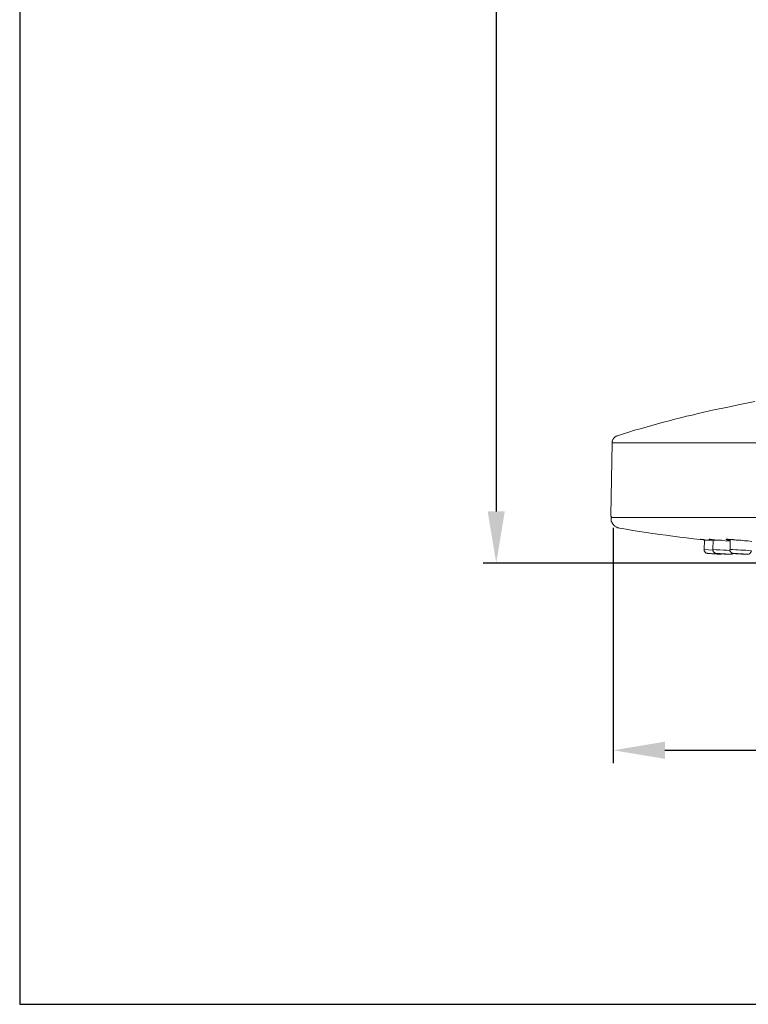
# Model space of a CAD drawing. Units: inches. Extents: x 585 to 1000, y -295 to 188.
# Drawn here: x 585 to 726, y -295 to -105 of the extents above; entities that cross this region are included whole.
import ezdxf

# ---------------------------------------------------------------- set-up
doc = ezdxf.new("R2010")
doc.units = ezdxf.units.IN
doc.header["$MEASUREMENT"] = 0
doc.layers.add('图层 1', color=7, linetype='Continuous')
doc.styles.get("Standard").update_dxf_attribs({"font": 'arial.ttf', "height": 8})
doc.dimstyles.new('ISO-25', dxfattribs={"dimscale": 2, "dimtxt": 8, "dimasz": 5, "dimexe": 1.25, "dimexo": 1, "dimgap": 1, "dimtad": 1, "dimdec": 0, "dimtxsty": 'Standard', "dimcen": 2.5, "dimadec": 0, "dimazin": 0, "dimtfac": 1, "dimtdec": 0, "dimtmove": 0, "dimatfit": 3, "dimfxl": 1, "dimarcsym": 0})

# ---------------------------------------------------------------- blocks, each defined once
blk = doc.blocks.new('*D11')
at = {"color": 0, "lineweight": -2, "transparency": 16777216}
for p, q in [((748.76, 52.81), (674.87, 52.81)), ((677.37, 42.81), (677.37, -200.02)), ((813.75, -210.02), (674.87, -210.02))]:
    blk.add_line(p, q, dxfattribs=at)
at = {"color": 0, "transparency": 16777216}
for points in [[(675.7, 42.81), (679.03, 42.81), (677.37, 52.81)], [(675.7, -200.02), (679.03, -200.02), (677.37, -210.02)]]:
    blk.add_solid(points, dxfattribs=at)
at = {"layer": 'Defpoints', "color": 0, "transparency": 16777216}
for p in [(750.76, 52.81), (677.37, -210.02), (815.75, -210.02)]:
    blk.add_point(p, dxfattribs=at)
at = {"color": 0, "transparency": 16777216, "insert": (670.12, -78.61), "char_height": 8, "attachment_point": 5, "rotation": 90}
blk.add_mtext('(276)', dxfattribs=at)
blk = doc.blocks.new('*D15')
at = {"color": 0, "lineweight": -2, "transparency": 16777216}
for p, q in [((700, -203.18), (700, -248.73)), ((919.52, -202.99), (919.52, -248.73)), ((710, -246.23), (909.52, -246.23))]:
    blk.add_line(p, q, dxfattribs=at)
at = {"color": 0, "transparency": 16777216}
for points in [[(710, -244.56), (710, -247.89), (700, -246.23)], [(909.52, -244.56), (909.52, -247.89), (919.52, -246.23)]]:
    blk.add_solid(points, dxfattribs=at)
at = {"layer": 'Defpoints', "color": 0, "transparency": 16777216}
for p in [(700, -201.18), (919.52, -200.99), (919.52, -246.23)]:
    blk.add_point(p, dxfattribs=at)
at = {"color": 0, "transparency": 16777216, "insert": (809.76, -239.56), "char_height": 8, "attachment_point": 5}
blk.add_mtext('{\\H1.08333x;%%C\\fTimes New Roman|b0|i0|c0|p18;\\H0.92308x;220}', dxfattribs=at)

msp = doc.modelspace()

# ---------------------------------------------------------------- linework, layer by layer
msp.add_lwpolyline([(585.21, -295.37), (997.62, -295.37), (997.62, 188.03), (585.21, 188.03)], close=True)
at = {"layer": '图层 1', "color": 7, "lineweight": 9}
for points in [[(727.38, -178.77), (725.76, -179.1), (724.14, -179.43), (722.48, -179.77), (720.86, -180.1)], [(720.86, -180.1), (719.77, -180.34), (718.63, -180.58), (717.49, -180.82), (716.39, -181.1), (715.25, -181.39), (714.16, -181.62), (713.02, -181.91), (711.93, -182.19), (710.79, -182.48), (709.69, -182.77), (708.55, -183.1), (707.46, -183.38), (706.37, -183.72), (705.23, -184.05), (704.13, -184.33), (703.04, -184.67), (701.95, -185.05), (700.85, -185.38)], [(700.85, -185.38), (700.75, -185.38), (700.66, -185.43), (700.57, -185.48), (700.47, -185.52), (700.38, -185.57), (700.33, -185.67), (700.23, -185.71), (700.18, -185.81), (700.09, -185.86), (700.04, -185.95), (700, -186.05), (699.95, -186.09), (699.9, -186.19), (699.85, -186.29), (699.85, -186.38), (699.81, -186.47), (699.81, -186.57), (699.81, -186.66), (699.81, -186.76)], [(699.81, -186.76), (699.52, -200.84)], [(919.33, -186.76), (699.81, -186.76)], [(699.52, -200.84), (699.52, -200.94), (699.57, -200.99), (699.57, -201.03), (699.61, -201.08), (699.66, -201.13), (699.71, -201.13), (699.76, -201.18), (699.85, -201.18), (700, -201.18), (700.57, -201.18), (701.47, -201.18), (702.71, -201.18), (704.27, -201.18), (706.22, -201.18), (708.5, -201.18), (711.07, -201.18), (714.02, -201.18), (717.25, -201.18), (720.77, -201.18), (724.62, -201.18), (728.71, -201.18)], [(699.76, -201.22), (699.71, -201.22), (699.67, -201.27), (699.61, -201.32), (699.57, -201.37), (699.57, -201.41), (699.57, -201.46), (699.57, -201.51), (699.57, -201.56)], [(699.57, -201.56), (699.57, -201.65), (699.57, -201.75), (699.61, -201.89), (699.67, -201.99), (699.71, -202.08), (699.76, -202.17), (699.81, -202.27), (699.85, -202.37), (699.9, -202.46), (700, -202.56), (700.04, -202.6), (700.14, -202.7), (700.23, -202.79), (700.28, -202.84), (700.38, -202.93), (700.47, -202.98), (700.57, -203.03), (700.66, -203.08), (700.75, -203.12), (700.85, -203.18), (700.99, -203.22), (701.09, -203.22), (701.18, -203.27)], [(699.95, -201.18), (699.76, -201.23)], [(701.18, -203.27), (702.47, -203.46), (703.8, -203.7), (705.08, -203.89), (706.37, -204.08), (707.65, -204.27), (708.98, -204.46), (710.26, -204.65), (711.55, -204.84), (712.88, -204.98), (714.16, -205.13), (715.5, -205.31), (716.78, -205.46), (718.06, -205.56)], [(716.87, -205.41), (716.92, -205.41)], [(717.68, -205.51), (717.54, -205.51), (717.44, -205.51), (717.39, -205.51), (717.34, -205.51), (717.3, -205.46), (717.25, -205.46), (717.15, -205.46), (717.11, -205.46), (717.06, -205.46), (717.01, -205.46), (716.97, -205.46), (716.92, -205.46), (716.87, -205.41), (716.92, -205.41)], [(716.92, -205.41), (717.2, -205.46), (717.49, -205.46), (718.11, -205.56), (719.34, -205.65)], [(717.63, -205.56), (717.58, -207.41)], [(718.77, -205.6), (718.2, -205.56), (717.63, -205.56)], [(719.34, -205.56), (719.1, -205.51), (719.01, -205.51), (718.92, -205.51), (718.82, -205.51), (718.77, -205.51), (718.72, -205.51), (718.68, -205.46), (718.63, -205.46), (718.58, -205.46), (718.53, -205.41)], [(718.58, -205.41), (718.63, -205.41)], [(718.63, -205.41), (718.72, -205.41), (718.87, -205.46), (719.01, -205.46), (719.1, -205.46), (719.63, -205.51), (720.15, -205.56), (720.63, -205.6), (721.67, -205.7), (722.67, -205.79)], [(719.34, -205.56), (719.25, -207.41)], [(720.96, -205.6), (720.43, -205.6), (719.87, -205.56), (719.34, -205.56)], [(722.63, -205.6), (722.48, -205.56), (722.39, -205.56), (722.29, -205.56), (722.2, -205.56), (722.15, -205.56), (722.1, -205.51), (722.05, -205.51), (722, -205.51), (721.96, -205.51), (721.91, -205.46), (721.86, -205.46), (721.86, -205.41), (721.91, -205.41), (721.96, -205.41), (722, -205.41), (722.15, -205.41), (722.2, -205.41), (722.24, -205.46), (722.29, -205.46), (722.34, -205.46), (722.39, -205.46), (722.43, -205.46), (722.48, -205.46), (722.53, -205.46), (722.67, -205.46), (722.77, -205.46), (722.81, -205.46), (722.91, -205.46), (723, -205.46), (723.1, -205.46), (723.19, -205.51), (723.38, -205.51), (723.57, -205.51), (723.77, -205.56), (723.95, -205.56), (724.29, -205.6), (724.67, -205.6), (725, -205.65), (725.38, -205.7), (726.09, -205.74), (726.81, -205.84)], [(721.96, -205.41), (722.01, -205.41), (722.05, -205.41)], [(722.05, -205.41), (722.43, -205.46), (722.58, -205.46), (722.77, -205.46), (723.15, -205.51), (723.48, -205.51), (724.19, -205.56), (724.57, -205.6), (724.91, -205.65)], [(722.63, -205.56), (722.58, -207.41)], [(717.58, -207.41), (717.58, -207.5), (717.58, -207.55), (717.58, -207.6), (717.58, -207.65), (717.63, -207.69), (717.63, -207.74), (717.68, -207.79), (717.73, -207.84), (717.73, -207.88), (717.78, -207.93), (717.82, -207.98), (717.87, -208.02), (717.92, -208.02), (717.92, -208.08), (717.96, -208.08), (718.01, -208.12), (718.06, -208.12), (718.11, -208.12), (718.15, -208.12), (718.2, -208.12), (718.25, -208.17), (718.44, -208.17), (718.58, -208.17)], [(719.25, -207.5), (718.44, -207.46), (717.58, -207.41)], [(719.25, -207.41), (719.25, -207.5), (719.25, -207.55), (719.3, -207.6), (719.3, -207.65), (719.3, -207.69), (719.3, -207.74), (719.34, -207.74), (719.34, -207.79), (719.39, -207.84), (719.39, -207.88), (719.44, -207.93), (719.49, -207.98), (719.53, -207.98), (719.53, -208.02), (719.58, -208.02), (719.63, -208.08), (719.67, -208.08), (719.73, -208.12), (719.77, -208.12), (719.82, -208.12), (719.87, -208.17), (719.96, -208.17), (720.06, -208.17), (720.2, -208.17)], [(722.63, -207.6), (721.96, -207.55), (721.29, -207.5), (720.58, -207.46), (719.91, -207.46), (719.25, -207.41)], [(722.57, -207.41), (722.57, -207.46), (722.57, -207.5), (722.57, -207.6), (722.57, -207.65), (722.62, -207.69), (722.62, -207.74), (722.67, -207.79), (722.67, -207.84), (722.72, -207.84), (722.72, -207.88), (722.77, -207.93), (722.81, -207.98), (722.86, -207.98), (722.86, -208.02), (722.91, -208.08), (722.96, -208.08), (723, -208.12), (723.05, -208.12), (723.1, -208.12), (723.15, -208.12), (723.19, -208.17), (723.24, -208.17), (723.38, -208.17), (723.57, -208.17), (723.77, -208.22)], [(726.71, -207.65), (726.19, -207.6), (725.66, -207.55), (725.14, -207.5), (724.62, -207.5), (724.14, -207.46), (723.62, -207.46), (723.1, -207.41), (722.57, -207.41)], [(720.96, -208.31), (720.91, -208.31), (720.63, -208.27), (720.2, -208.27), (719.67, -208.22), (719.15, -208.22), (718.72, -208.17), (718.39, -208.17), (718.25, -208.17), (718.3, -208.17), (718.58, -208.17)], [(718.58, -208.17), (719.77, -208.22), (720.96, -208.31)], [(720.2, -208.17), (720.82, -208.22), (721.43, -208.27), (722.01, -208.27), (722.63, -208.31)], [(720.96, -208.31), (720.96, -208.31)], [(722.67, -208.31), (722.72, -208.31), (722.77, -208.31), (722.86, -208.27), (722.91, -208.27), (722.96, -208.27), (723, -208.22), (723.05, -208.22), (723.1, -208.17), (723.15, -208.12)], [(725.9, -208.31), (725.95, -208.31), (725.86, -208.27), (725.52, -208.27), (725.05, -208.22), (724.52, -208.22), (724, -208.17), (723.57, -208.17), (723.34, -208.17), (723.24, -208.17), (723.38, -208.17), (723.67, -208.22), (723.77, -208.22)], [(723.77, -208.22), (724.29, -208.22), (724.81, -208.27), (725.33, -208.27), (725.9, -208.31)], [(724.91, -208.27), (725.19, -208.27)], [(725.9, -208.31), (726, -208.31), (726.05, -208.31), (726.14, -208.27), (726.19, -208.27), (726.24, -208.27), (726.28, -208.27), (726.28, -208.22), (726.33, -208.22), (726.38, -208.22), (726.38, -208.17), (726.43, -208.17), (726.43, -208.12), (726.47, -208.12), (726.52, -208.08), (726.57, -208.02), (726.57, -207.98), (726.62, -207.93), (726.66, -207.89), (726.66, -207.84), (726.66, -207.79), (726.66, -207.69), (726.71, -207.65)]]:
    msp.add_lwpolyline(points, dxfattribs=at)
for points, knots in [([(720.29, -208.27), (720.29, -208.27), (720.34, -208.27), (720.34, -208.27), (720.34, -208.27), (720.29, -208.27), (720.29, -208.27), (720.29, -208.27), (720.15, -208.27), (720.15, -208.27), (720.15, -208.27), (719.96, -208.22), (719.96, -208.22), (719.96, -208.22), (719.67, -208.22), (719.67, -208.22), (719.67, -208.22), (719.34, -208.22), (719.34, -208.22), (719.34, -208.22), (719.1, -208.22), (719.1, -208.22), (719.1, -208.22), (718.92, -208.17), (718.92, -208.17), (718.92, -208.17), (718.86, -208.17), (718.86, -208.17), (718.86, -208.17), (718.92, -208.17), (718.92, -208.17), (718.92, -208.17), (719.06, -208.22), (719.06, -208.22), (719.06, -208.22), (719.29, -208.22), (719.29, -208.22), (719.29, -208.22), (719.53, -208.22), (719.53, -208.22), (719.53, -208.22), (719.87, -208.22), (719.87, -208.22), (719.87, -208.22), (720.1, -208.27), (720.1, -208.27), (720.1, -208.27), (720.29, -208.27), (720.29, -208.27)], [0, 0, 0, 0, 1, 1, 1, 2, 2, 2, 3, 3, 3, 4, 4, 4, 5, 5, 5, 6, 6, 6, 7, 7, 7, 8, 8, 8, 9, 9, 9, 10, 10, 10, 11, 11, 11, 12, 12, 12, 13, 13, 13, 14, 14, 14, 15, 15, 15, 16, 16, 16, 16]), ([(722.63, -208.31), (722.63, -208.31), (722.43, -208.27), (722.43, -208.27), (722.43, -208.27), (722.05, -208.27), (722.05, -208.27), (722.05, -208.27), (721.58, -208.22), (721.58, -208.22), (721.58, -208.22), (721.01, -208.22), (721.01, -208.22), (721.01, -208.22), (720.53, -208.17), (720.53, -208.17), (720.53, -208.17), (720.15, -208.17), (720.15, -208.17), (720.15, -208.17), (719.96, -208.17), (719.96, -208.17), (719.96, -208.17), (720.15, -208.17), (720.15, -208.17), (720.15, -208.17), (720.2, -208.17), (720.2, -208.17)], [0, 0, 0, 0, 1, 1, 1, 2, 2, 2, 3, 3, 3, 4, 4, 4, 5, 5, 5, 6, 6, 6, 7, 7, 7, 8, 8, 8, 9, 9, 9, 9]), ([(721.91, -208.27), (721.91, -208.27), (722.01, -208.27), (722.01, -208.27), (722.01, -208.27), (721.91, -208.27), (721.91, -208.27), (721.91, -208.27), (721.72, -208.22), (721.72, -208.22), (721.72, -208.22), (721.43, -208.22), (721.43, -208.22), (721.43, -208.22), (721.15, -208.22), (721.15, -208.22), (721.15, -208.22), (720.86, -208.22), (720.86, -208.22), (720.86, -208.22), (720.67, -208.17), (720.67, -208.17), (720.67, -208.17), (720.53, -208.17), (720.53, -208.17), (720.53, -208.17), (720.67, -208.22), (720.67, -208.22), (720.67, -208.22), (720.86, -208.22), (720.86, -208.22), (720.86, -208.22), (721.15, -208.22), (721.15, -208.22), (721.15, -208.22), (721.43, -208.22), (721.43, -208.22), (721.43, -208.22), (721.67, -208.27), (721.67, -208.27), (721.67, -208.27), (721.91, -208.27), (721.91, -208.27)], [0, 0, 0, 0, 1, 1, 1, 2, 2, 2, 3, 3, 3, 4, 4, 4, 5, 5, 5, 6, 6, 6, 7, 7, 7, 8, 8, 8, 9, 9, 9, 10, 10, 10, 11, 11, 11, 12, 12, 12, 13, 13, 13, 14, 14, 14, 14]), ([(725.14, -208.27), (725.14, -208.27), (725.29, -208.27), (725.29, -208.27), (725.29, -208.27), (725.33, -208.27), (725.33, -208.27), (725.33, -208.27), (725.29, -208.27), (725.29, -208.27), (725.29, -208.27), (725.1, -208.22), (725.1, -208.22), (725.1, -208.22), (724.85, -208.22), (724.85, -208.22), (724.85, -208.22), (724.57, -208.22), (724.57, -208.22), (724.57, -208.22), (724.29, -208.22), (724.29, -208.22), (724.29, -208.22), (724.05, -208.17), (724.05, -208.17), (724.05, -208.17), (723.91, -208.17), (723.91, -208.17), (723.91, -208.17), (723.86, -208.17), (723.86, -208.17), (723.86, -208.17), (723.91, -208.22), (723.91, -208.22), (723.91, -208.22), (724.1, -208.22), (724.1, -208.22), (724.1, -208.22), (724.33, -208.22), (724.33, -208.22), (724.33, -208.22), (724.62, -208.22), (724.62, -208.22), (724.62, -208.22), (724.91, -208.27), (724.91, -208.27), (724.91, -208.27), (725.14, -208.27), (725.14, -208.27)], [0, 0, 0, 0, 1, 1, 1, 2, 2, 2, 3, 3, 3, 4, 4, 4, 5, 5, 5, 6, 6, 6, 7, 7, 7, 8, 8, 8, 9, 9, 9, 10, 10, 10, 11, 11, 11, 12, 12, 12, 13, 13, 13, 14, 14, 14, 15, 15, 15, 16, 16, 16, 16])]:
    msp.add_open_spline(points, degree=3, knots=knots, dxfattribs=at)

# ---------------------------------------------------------------- dimensions: what is measured, and where the dimension line sits
dim = msp.add_linear_dim(base=(677.37, -210.02), p1=(750.76, 52.81), p2=(815.75, -210.02), angle=90, text='(276)', dimstyle='ISO-25')
dim.commit()
dim.dimension.update_dxf_attribs({"geometry": '*D11', "text_midpoint": (670.12, -78.61)})
dim = msp.add_linear_dim(base=(919.52, -246.23), p1=(700, -201.18), p2=(919.52, -200.99), text='{\\H1.08333x;%%C\\fTimes New Roman|b0|i0|c0|p18;\\H0.92308x;220}', dimstyle='ISO-25')
dim.commit()
dim.dimension.update_dxf_attribs({"geometry": '*D15', "text_midpoint": (809.76, -239.56)})

doc.saveas('drawing.dxf')
